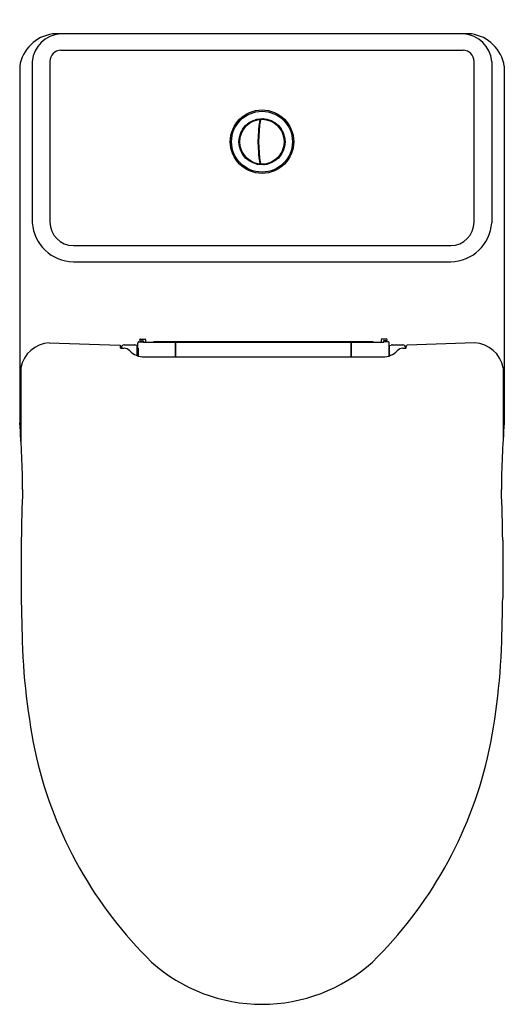
# Model space of a CAD drawing. Units: inches. Extents: x 8607.7 to 8622.1, y 2240.7 to 2270.
import ezdxf

# ---------------------------------------------------------------- set-up
doc = ezdxf.new("R2010")
doc.units = ezdxf.units.IN
doc.header["$LTSCALE"] = 0.64311
doc.header["$MEASUREMENT"] = 0
doc.layers.get('0').update_dxf_attribs({"color": 255, "linetype": 'CONTINUOUS'})
doc.layers.get('Defpoints').update_dxf_attribs({"linetype": 'CONTINUOUS'})
doc.styles.get("Standard").update_dxf_attribs({"font": 'txt', "width": 0.8})

msp = doc.modelspace()

# ---------------------------------------------------------------- linework, layer by layer
for p, q in [((8621.147, 2269.582), (8608.663, 2269.582)), ((8608.914, 2269.095), (8620.895, 2269.095)), ((8608.06, 2268.766), (8608.06, 2263.955)), ((8608.585, 2268.766), (8608.585, 2263.975)), ((8621.225, 2263.975), (8621.224, 2268.766)), ((8621.749, 2268.766), (8621.749, 2263.955)), ((8607.686, 2268.623), (8607.686, 2257.986)), ((8622.124, 2268.623), (8622.124, 2257.986)), ((8614.825, 2266.93), (8614.844, 2266.93)), ((8614.826, 2266.937), (8614.845, 2266.937)), ((8614.791, 2266.599), (8614.81, 2266.599)), ((8614.792, 2266.614), (8614.811, 2266.614)), ((8614.791, 2266.142), (8614.81, 2266.142)), ((8614.792, 2266.127), (8614.811, 2266.127)), ((8614.819, 2265.851), (8614.838, 2265.851)), ((8614.82, 2265.847), (8614.839, 2265.847)), ((8609.284, 2263.276), (8620.526, 2263.276)), ((8609.284, 2262.786), (8620.526, 2262.786)), ((8608.567, 2260.376), (8610.665, 2260.301)), ((8610.665, 2260.301), (8610.684, 2260.296)), ((8610.69, 2260.221), (8610.684, 2260.296)), ((8610.716, 2260.214), (8610.716, 2260.232)), ((8610.794, 2260.313), (8611.111, 2260.313)), ((8611.188, 2260.296), (8611.138, 2260.31)), ((8611.188, 2259.991), (8611.188, 2260.296)), ((8611.201, 2260.22), (8611.201, 2260.368)), ((8611.24, 2260.407), (8611.352, 2260.407)), ((8611.261, 2260.459), (8611.261, 2260.466)), ((8611.281, 2260.486), (8611.419, 2260.486)), ((8611.281, 2260.439), (8611.355, 2260.439)), ((8611.367, 2260.399), (8618.528, 2260.399)), ((8611.374, 2260.419), (8611.374, 2260.399)), ((8611.438, 2260.466), (8611.438, 2260.399)), ((8618.205, 2260.407), (8611.69, 2260.407)), ((8612.323, 2259.955), (8612.326, 2260.399)), ((8612.336, 2259.955), (8612.336, 2260.399)), ((8617.559, 2259.955), (8617.559, 2260.399)), ((8617.572, 2259.955), (8617.569, 2260.399)), ((8618.457, 2260.466), (8618.457, 2260.399)), ((8618.614, 2260.486), (8618.476, 2260.486)), ((8618.521, 2260.419), (8618.521, 2260.399)), ((8618.614, 2260.439), (8618.54, 2260.439)), ((8618.655, 2260.407), (8618.543, 2260.407)), ((8618.634, 2260.459), (8618.634, 2260.466)), ((8618.694, 2260.22), (8618.694, 2260.368)), ((8618.707, 2260.296), (8618.756, 2260.31)), ((8618.707, 2259.991), (8618.707, 2260.296)), ((8618.784, 2260.313), (8619.1, 2260.313)), ((8619.179, 2260.214), (8619.179, 2260.232)), ((8619.205, 2260.221), (8619.211, 2260.296)), ((8619.23, 2260.301), (8619.211, 2260.296)), ((8621.242, 2260.376), (8619.23, 2260.301)), ((8611.188, 2260.22), (8611.212, 2260.22)), ((8611.212, 2260.22), (8611.214, 2259.982)), ((8611.389, 2259.955), (8618.506, 2259.955)), ((8618.683, 2260.22), (8618.681, 2259.982)), ((8618.707, 2260.22), (8618.683, 2260.22)), ((8607.724, 2259.631), (8607.724, 2257.44)), ((8622.086, 2259.631), (8622.086, 2257.439)), ((8607.732, 2254.489), (8607.732, 2252.759)), ((8622.077, 2254.489), (8622.077, 2252.759))]:
    msp.add_line(p, q)
for radius in [0.945, 0.906, 0.689, 0.682, 0.669]:
    msp.add_circle((8614.905, 2266.371), radius)
for centre, radius, start, end in [((8608.825, 2268.44), 1.154, 98.09, 170.8836), ((8608.945, 2268.697), 0.887, 93.2038, 175.5169), ((8620.865, 2268.697), 0.887, 4.4826, 86.7968), ((8620.984, 2268.439), 1.155, 9.1329, 81.8935), ((8608.914, 2268.766), 0.329, 90.0002, 179.9968), ((8620.895, 2268.766), 0.329, 0.0017, 89.9999), ((8614.905, 2266.371), 0.668, 97.686, 262.3284), ((8614.737, 2266.997), 0.0333, 51.062, 158.9465), ((8618.617, 2266.371), 3.833, 170.4089, 189.599), ((8618.615, 2266.371), 3.812, 170.1732, 189.8329), ((8614.818, 2267.013), 0.0197, 350.2906, 97.6497), ((8614.878, 2267.018), 0.0197, 92.5069, 170.1407), ((8614.905, 2266.371), 0.668, 267.6407, 92.3614), ((8614.961, 2267.017), 0.0338, 31.4375, 138.5738), ((8614.446, 2266.829), 0.0333, 81.0696, 188.9381), ((8614.778, 2266.767), 0.0358, 312.2636, 35.9433), ((8615.313, 2266.875), 0.0337, 357.3976, 104.6105), ((8614.278, 2266.538), 0.0333, 111.0732, 218.9333), ((8615.525, 2266.56), 0.0337, 323.3914, 70.6152), ((8614.278, 2266.203), 0.0333, 141.0725, 248.9384), ((8615.525, 2266.181), 0.0337, 289.3907, 36.6145), ((8614.446, 2265.912), 0.0333, 171.0677, 278.9364), ((8614.778, 2265.974), 0.0358, 324.0835, 47.7246), ((8615.313, 2265.866), 0.0337, 255.3969, 2.6069), ((8614.737, 2265.744), 0.0333, 201.0595, 308.944), ((8614.818, 2265.728), 0.0197, 262.6447, 9.5962), ((8614.878, 2265.723), 0.0197, 189.7766, 267.4563), ((8614.961, 2265.724), 0.0337, 221.4089, 328.5942), ((8609.315, 2264.043), 1.257, 184.0117, 268.6051), ((8609.285, 2263.975), 0.7, 180.0321, 269.9264), ((8620.525, 2263.975), 0.7, 270.0741, 359.969), ((8620.495, 2264.043), 1.257, 271.3949, 355.9883), ((8608.615, 2259.473), 0.905, 93.0032, 169.9351), ((8610.795, 2260.234), 0.0787, 90.0292, 181.4211), ((8611.108, 2260.16), 0.153, 78.6845, 88.8664), ((8611.24, 2260.368), 0.0394, 90.0027, 180.0066), ((8611.281, 2260.466), 0.0197, 90, 180), ((8611.281, 2260.459), 0.0197, 180, 270), ((8611.351, 2260.387), 0.0201, 36.0472, 88.8581), ((8611.355, 2260.419), 0.0197, 0, 90), ((8611.419, 2260.466), 0.0197, 0, 90), ((8611.69, 2260.368), 0.0394, 90, 127.7636), ((8618.205, 2260.368), 0.0394, 52.2364, 90), ((8618.476, 2260.466), 0.0197, 90, 180), ((8618.54, 2260.419), 0.0197, 90, 180), ((8618.544, 2260.387), 0.0201, 91.1419, 143.9528), ((8618.614, 2260.466), 0.0197, 0, 90), ((8618.614, 2260.459), 0.0197, 270, 360), ((8618.655, 2260.368), 0.0394, 359.9934, 89.9973), ((8618.796, 2260.075), 0.238, 92.9521, 99.4969), ((8619.1, 2260.234), 0.0787, 358.5998, 89.9917), ((8621.195, 2259.473), 0.905, 10.0649, 86.9968), ((8610.692, 2260.221), 0.00198, 190.2613, 237.77), ((8610.697, 2260.229), 0.0115, 234.9263, 251.7719), ((8610.724, 2260.32), 0.107, 253.6215, 265.802), ((8610.778, 2260.979), 0.768, 265.327, 271.0795), ((8610.793, 2259.976), 0.235, 43.5837, 89.945), ((8611.39, 2260.544), 0.589, 223.5901, 269.9578), ((8618.506, 2260.543), 0.588, 270.0146, 316.4376), ((8619.102, 2259.976), 0.235, 90.055, 136.4163), ((8619.117, 2260.979), 0.768, 268.9205, 274.673), ((8619.171, 2260.32), 0.107, 274.198, 286.3785), ((8619.198, 2260.229), 0.0115, 288.2281, 305.0737), ((8619.203, 2260.221), 0.00198, 302.23, 349.7387), ((8580.28, 2255.805), 27.493, 0.4113, 4.5493), ((8649.895, 2255.783), 27.859, 175.4643, 179.5479), ((8672.42, 2253.558), 64.695, 177.83506, 179.17545), ((8560.656, 2253.625), 61.428, 0.80673, 2.21842), ((8669.318, 2253.628), 61.592, 180.80809, 181.7932), ((8560.491, 2253.628), 61.592, 358.2068, 359.19191), ((8626.774, 2252.029), 19.02, 180.9888, 192.2095), ((8603.036, 2252.029), 19.02, 347.7905, 359.0112), ((8620.461, 2250.902), 12.614, 193.2708, 225.4827), ((8609.349, 2250.902), 12.614, 314.5173, 346.7292), ((8614.916, 2245.627), 4.972, 228.4246, 269.8653), ((8614.893, 2245.627), 4.972, 270.1347, 311.5754)]:
    msp.add_arc(centre, radius, start, end)

# ---------------------------------------------------------------- texts
at = {"layer": 'Defpoints'}
for tag, p, s in [('MODELNUMBER', (8614.906, 2270.007), 'K-76815X-S'), ('TRADENAME', (8614.906, 2270.006), 'REACH'), ('PRODUCT', (8614.906, 2270.004), 'TOILET')]:
    msp.add_attdef(tag, p, s, height=0.001, dxfattribs=at)

doc.saveas('drawing.dxf')
